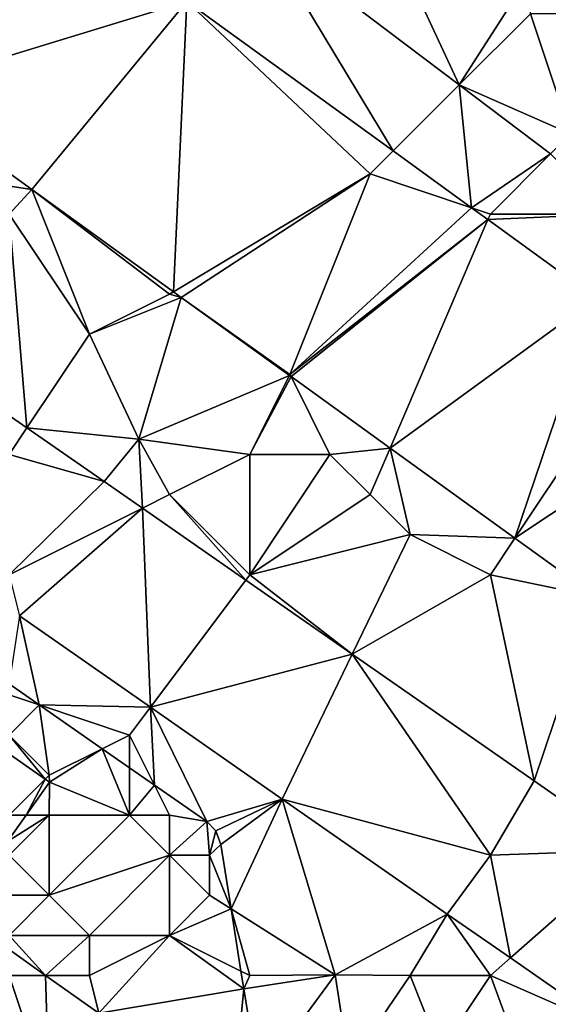
# Model space of a CAD drawing. Units: metres. Extents: x 74375 to 75000, y 347500 to 348000.
# Drawn here: x 74834 to 74847, y 347824 to 347849 of the extents above; entities that cross this region are included whole.
import ezdxf

# ---------------------------------------------------------------- set-up
doc = ezdxf.new("R2010")
doc.units = ezdxf.units.M
doc.layers.add('Terrain', color=15, linetype='Continuous')

msp = doc.modelspace()

# ---------------------------------------------------------------- linework, layer by layer
at = {"layer": 'Terrain'}
for points in [[(74838.429, 347849.304, 253.47), (74833.53, 347852.855, 253.708), (74831.16, 347847.086, 253.696), (74838.429, 347849.304, 253.47)], [(74843, 347852, 253.75), (74840.378, 347850.892, 253.615), (74845.224, 347847.224, 253.373), (74843, 347852, 253.75)], [(74843, 347852, 253.75), (74845.224, 347847.224, 253.373), (74847, 347850, 253.57), (74843, 347852, 253.75)], [(74843.575, 347845.575, 253.223), (74840.378, 347850.892, 253.615), (74838.429, 347849.304, 253.47), (74843.575, 347845.575, 253.223)], [(74843.575, 347845.575, 253.223), (74845.224, 347847.224, 253.373), (74840.378, 347850.892, 253.615), (74843.575, 347845.575, 253.223)], [(74845.224, 347847.224, 253.373), (74847, 347849, 253.42), (74847, 347850, 253.57), (74845.224, 347847.224, 253.373)], [(74838.429, 347849.304, 253.47), (74831.16, 347847.086, 253.696), (74834.569, 347844.615, 253.528), (74838.429, 347849.304, 253.47)], [(74838.429, 347849.304, 253.47), (74834.569, 347844.615, 253.528), (74838.098, 347842.059, 253.354), (74838.429, 347849.304, 253.47)], [(74843, 347845, 253.18), (74838.429, 347849.304, 253.47), (74838.098, 347842.059, 253.354), (74843, 347845, 253.18)], [(74843, 347845, 253.18), (74843.575, 347845.575, 253.223), (74838.429, 347849.304, 253.47), (74843, 347845, 253.18)], [(74845.224, 347847.224, 253.373), (74848, 347846, 253.22), (74847, 347849, 253.42), (74845.224, 347847.224, 253.373)], [(74848, 347846, 253.22), (74848, 347849, 253.23), (74847, 347849, 253.42), (74848, 347846, 253.22)], [(74832, 347845, 253.58), (74834.569, 347844.615, 253.528), (74831.16, 347847.086, 253.696), (74832, 347845, 253.58)], [(74843.575, 347845.575, 253.223), (74845.532, 347844.156, 253.128), (74845.224, 347847.224, 253.373), (74843.575, 347845.575, 253.223)], [(74845.532, 347844.156, 253.128), (74847.5, 347845.5, 253.26), (74845.224, 347847.224, 253.373), (74845.532, 347844.156, 253.128)], [(74845.224, 347847.224, 253.373), (74847.5, 347845.5, 253.26), (74848, 347846, 253.22), (74845.224, 347847.224, 253.373)], [(74843, 347845, 253.18), (74845.532, 347844.156, 253.128), (74843.575, 347845.575, 253.223), (74843, 347845, 253.18)], [(74846, 347844, 253.15), (74847.5, 347845.5, 253.26), (74845.532, 347844.156, 253.128), (74846, 347844, 253.15)], [(74846, 347844, 253.15), (74849, 347844, 253.19), (74847.5, 347845.5, 253.26), (74846, 347844, 253.15)], [(74834, 347844, 253.51), (74834.569, 347844.615, 253.528), (74832, 347845, 253.58), (74834, 347844, 253.51)], [(74843, 347845, 253.18), (74838.098, 347842.059, 253.354), (74838.29, 347841.919, 253.344), (74843, 347845, 253.18)], [(74843, 347845, 253.18), (74838.29, 347841.919, 253.344), (74841, 347840, 253.16), (74843, 347845, 253.18)], [(74843, 347845, 253.18), (74841, 347840, 253.16), (74845.532, 347844.156, 253.128), (74843, 347845, 253.18)], [(74834, 347844, 253.51), (74836, 347841, 253.49), (74834.569, 347844.615, 253.528), (74834, 347844, 253.51)], [(74834.569, 347844.615, 253.528), (74836, 347841, 253.49), (74838, 347842, 253.29), (74834.569, 347844.615, 253.528)], [(74834.569, 347844.615, 253.528), (74838, 347842, 253.29), (74838.098, 347842.059, 253.354), (74834.569, 347844.615, 253.528)], [(74845.532, 347844.156, 253.128), (74841, 347840, 253.16), (74845.94, 347843.86, 253.109), (74845.532, 347844.156, 253.128)], [(74846, 347844, 253.15), (74845.532, 347844.156, 253.128), (74845.94, 347843.86, 253.109), (74846, 347844, 253.15)], [(74834, 347844, 253.51), (74829.964, 347841.78, 254.01), (74834.444, 347838.666, 253.964), (74834, 347844, 253.51)], [(74834, 347844, 253.51), (74834.444, 347838.666, 253.964), (74836, 347841, 253.49), (74834, 347844, 253.51)], [(74846, 347844, 253.15), (74845.94, 347843.86, 253.109), (74849, 347844, 253.19), (74846, 347844, 253.15)], [(74845.94, 347843.86, 253.109), (74848.639, 347841.904, 252.979), (74849, 347844, 253.19), (74845.94, 347843.86, 253.109)], [(74845.94, 347843.86, 253.109), (74841, 347840, 253.16), (74841.029, 347839.943, 253.21), (74845.94, 347843.86, 253.109)], [(74845.94, 347843.86, 253.109), (74841.029, 347839.943, 253.21), (74843.498, 347838.161, 253.088), (74845.94, 347843.86, 253.109)], [(74845.94, 347843.86, 253.109), (74843.498, 347838.161, 253.088), (74848.639, 347841.904, 252.979), (74845.94, 347843.86, 253.109)], [(74836, 347841, 253.49), (74838.29, 347841.919, 253.344), (74838, 347842, 253.29), (74836, 347841, 253.49)], [(74836, 347841, 253.49), (74837.23, 347838.384, 253.527), (74838.29, 347841.919, 253.344), (74836, 347841, 253.49)], [(74840.987, 347839.973, 253.212), (74838.29, 347841.919, 253.344), (74837.23, 347838.384, 253.527), (74840.987, 347839.973, 253.212)], [(74838, 347842, 253.29), (74838.29, 347841.919, 253.344), (74838.098, 347842.059, 253.354), (74838, 347842, 253.29)], [(74841, 347840, 253.16), (74838.29, 347841.919, 253.344), (74840.987, 347839.973, 253.212), (74841, 347840, 253.16)], [(74834, 347838, 254.01), (74834.444, 347838.666, 253.964), (74829.964, 347841.78, 254.01), (74834, 347838, 254.01)], [(74843.498, 347838.161, 253.088), (74846.61, 347835.915, 252.936), (74848.639, 347841.904, 252.979), (74843.498, 347838.161, 253.088)], [(74849.965, 347840.948, 252.919), (74848.639, 347841.904, 252.979), (74846.61, 347835.915, 252.936), (74849.965, 347840.948, 252.919)], [(74836, 347841, 253.49), (74834.444, 347838.666, 253.964), (74837.23, 347838.384, 253.527), (74836, 347841, 253.49)], [(74849.965, 347840.948, 252.919), (74846.61, 347835.915, 252.936), (74851.993, 347839.486, 252.827), (74849.965, 347840.948, 252.919)], [(74840, 347838, 253.34), (74840.987, 347839.973, 253.212), (74837.23, 347838.384, 253.527), (74840, 347838, 253.34)], [(74840, 347838, 253.34), (74841.029, 347839.943, 253.21), (74840.987, 347839.973, 253.212), (74840, 347838, 253.34)], [(74841, 347840, 253.16), (74840.987, 347839.973, 253.212), (74841.029, 347839.943, 253.21), (74841, 347840, 253.16)], [(74842, 347838, 253.11), (74841.029, 347839.943, 253.21), (74840, 347838, 253.34), (74842, 347838, 253.11)], [(74842, 347838, 253.11), (74843.498, 347838.161, 253.088), (74841.029, 347839.943, 253.21), (74842, 347838, 253.11)], [(74851.993, 347839.486, 252.827), (74846.61, 347835.915, 252.936), (74848.641, 347834.45, 252.836), (74851.993, 347839.486, 252.827)], [(74836.371, 347837.326, 253.944), (74834.444, 347838.666, 253.964), (74834, 347838, 254.01), (74836.371, 347837.326, 253.944)], [(74837.23, 347838.384, 253.527), (74834.444, 347838.666, 253.964), (74836.371, 347837.326, 253.944), (74837.23, 347838.384, 253.527)], [(74837.324, 347836.662, 253.865), (74837.23, 347838.384, 253.527), (74836.371, 347837.326, 253.944), (74837.324, 347836.662, 253.865)], [(74838, 347837, 253.77), (74837.23, 347838.384, 253.527), (74837.324, 347836.662, 253.865), (74838, 347837, 253.77)], [(74838, 347837, 253.77), (74840, 347838, 253.34), (74837.23, 347838.384, 253.527), (74838, 347837, 253.77)], [(74836.371, 347837.326, 253.944), (74834, 347838, 254.01), (74834, 347835, 254.16), (74836.371, 347837.326, 253.944)], [(74840, 347835, 253.64), (74840, 347838, 253.34), (74838, 347837, 253.77), (74840, 347835, 253.64)], [(74840, 347835, 253.64), (74843, 347837, 253.06), (74842, 347838, 253.11), (74840, 347835, 253.64)], [(74840, 347835, 253.64), (74842, 347838, 253.11), (74840, 347838, 253.34), (74840, 347835, 253.64)], [(74843, 347837, 253.06), (74843.498, 347838.161, 253.088), (74842, 347838, 253.11), (74843, 347837, 253.06)], [(74844, 347836, 253), (74843.498, 347838.161, 253.088), (74843, 347837, 253.06), (74844, 347836, 253)], [(74844, 347836, 253), (74846.61, 347835.915, 252.936), (74843.498, 347838.161, 253.088), (74844, 347836, 253)], [(74837.324, 347836.662, 253.865), (74836.371, 347837.326, 253.944), (74834, 347835, 254.16), (74837.324, 347836.662, 253.865)], [(74838, 347837, 253.77), (74837.324, 347836.662, 253.865), (74839.9, 347834.866, 253.651), (74838, 347837, 253.77)], [(74840, 347835, 253.64), (74838, 347837, 253.77), (74839.9, 347834.866, 253.651), (74840, 347835, 253.64)], [(74840, 347835, 253.64), (74844, 347836, 253), (74843, 347837, 253.06), (74840, 347835, 253.64)], [(74837.324, 347836.662, 253.865), (74834, 347835, 254.16), (74834.258, 347833.978, 254.093), (74837.324, 347836.662, 253.865)], [(74837.324, 347836.662, 253.865), (74834.258, 347833.978, 254.093), (74837.522, 347831.696, 253.829), (74837.324, 347836.662, 253.865)], [(74839.9, 347834.866, 253.651), (74837.324, 347836.662, 253.865), (74837.522, 347831.696, 253.829), (74839.9, 347834.866, 253.651)], [(74840, 347835, 253.64), (74842.556, 347833.014, 253.431), (74844, 347836, 253), (74840, 347835, 253.64)], [(74846, 347835, 252.87), (74844, 347836, 253), (74842.556, 347833.014, 253.431), (74846, 347835, 252.87)], [(74846, 347835, 252.87), (74846.61, 347835.915, 252.936), (74844, 347836, 253), (74846, 347835, 252.87)], [(74846, 347835, 252.87), (74848.641, 347834.45, 252.836), (74846.61, 347835.915, 252.936), (74846, 347835, 252.87)], [(74839.9, 347834.866, 253.651), (74837.522, 347831.696, 253.829), (74842.556, 347833.014, 253.431), (74839.9, 347834.866, 253.651)], [(74840, 347835, 253.64), (74839.9, 347834.866, 253.651), (74842.556, 347833.014, 253.431), (74840, 347835, 253.64)], [(74846, 347835, 252.87), (74842.556, 347833.014, 253.431), (74847.09, 347829.854, 253.055), (74846, 347835, 252.87)], [(74846, 347835, 252.87), (74847.09, 347829.854, 253.055), (74848.641, 347834.45, 252.836), (74846, 347835, 252.87)], [(74848.641, 347834.45, 252.836), (74847.09, 347829.854, 253.055), (74849.564, 347828.125, 252.862), (74848.641, 347834.45, 252.836)], [(74834.258, 347833.978, 254.093), (74834, 347832.274, 254.178), (74834.752, 347831.749, 254.103), (74834.258, 347833.978, 254.093)], [(74837.522, 347831.696, 253.829), (74834.258, 347833.978, 254.093), (74834.752, 347831.749, 254.103), (74837.522, 347831.696, 253.829)], [(74837.522, 347831.696, 253.829), (74840.808, 347829.398, 253.564), (74842.556, 347833.014, 253.431), (74837.522, 347831.696, 253.829)], [(74846, 347828, 253.11), (74842.556, 347833.014, 253.431), (74840.808, 347829.398, 253.564), (74846, 347828, 253.11)], [(74846, 347828, 253.11), (74847.09, 347829.854, 253.055), (74842.556, 347833.014, 253.431), (74846, 347828, 253.11)], [(74834.752, 347831.749, 254.103), (74834, 347832.274, 254.178), (74834, 347832, 254.18), (74834.752, 347831.749, 254.103)], [(74834.752, 347831.749, 254.103), (74834, 347832, 254.18), (74834, 347831, 254.03), (74834.752, 347831.749, 254.103)], [(74835, 347830, 253.89), (74834.752, 347831.749, 254.103), (74834, 347831, 254.03), (74835, 347830, 253.89)], [(74835, 347830, 253.89), (74836.317, 347830.659, 253.947), (74834.752, 347831.749, 254.103), (74835, 347830, 253.89)], [(74837, 347831, 253.99), (74837.522, 347831.696, 253.829), (74834.752, 347831.749, 254.103), (74837, 347831, 253.99)], [(74837, 347831, 253.99), (74834.752, 347831.749, 254.103), (74836.317, 347830.659, 253.947), (74837, 347831, 253.99)], [(74837, 347831, 253.99), (74837.627, 347829.745, 253.816), (74837.522, 347831.696, 253.829), (74837, 347831, 253.99)], [(74837.522, 347831.696, 253.829), (74837.627, 347829.745, 253.816), (74838.926, 347828.84, 253.687), (74837.522, 347831.696, 253.829)], [(74837.522, 347831.696, 253.829), (74838.926, 347828.84, 253.687), (74840.808, 347829.398, 253.564), (74837.522, 347831.696, 253.829)], [(74834.899, 347829.899, 251.817), (74834, 347831, 254.03), (74833.719, 347830.719, 252.336), (74834.899, 347829.899, 251.817)], [(74835, 347830, 253.89), (74834, 347831, 254.03), (74834.899, 347829.899, 251.817), (74835, 347830, 253.89)], [(74837, 347831, 253.99), (74836.317, 347830.659, 253.947), (74837, 347830.182, 253.879), (74837, 347831, 253.99)], [(74837, 347831, 253.99), (74837, 347830.182, 253.879), (74837.627, 347829.745, 253.816), (74837, 347831, 253.99)], [(74834.899, 347829.899, 251.817), (74833.719, 347830.719, 252.336), (74834, 347829, 253.56), (74834.899, 347829.899, 251.817)], [(74835, 347830, 253.89), (74835.006, 347829.824, 251.77), (74836.317, 347830.659, 253.947), (74835, 347830, 253.89)], [(74837, 347829, 253.93), (74836.317, 347830.659, 253.947), (74835.006, 347829.824, 251.77), (74837, 347829, 253.93)], [(74837, 347829, 253.93), (74837, 347830.182, 253.879), (74836.317, 347830.659, 253.947), (74837, 347829, 253.93)], [(74837, 347829, 253.93), (74837.627, 347829.745, 253.816), (74837, 347830.182, 253.879), (74837, 347829, 253.93)], [(74834.899, 347829.899, 251.817), (74834, 347829, 253.56), (74834.425, 347829, 251.824), (74834.899, 347829.899, 251.817)], [(74834.899, 347829.899, 251.817), (74834.425, 347829, 251.824), (74835.006, 347829.824, 251.77), (74834.899, 347829.899, 251.817)], [(74835, 347830, 253.89), (74834.899, 347829.899, 251.817), (74835.006, 347829.824, 251.77), (74835, 347830, 253.89)], [(74835, 347829, 253.69), (74835.006, 347829.824, 251.77), (74834.425, 347829, 251.824), (74835, 347829, 253.69)], [(74837, 347829, 253.93), (74835.006, 347829.824, 251.77), (74835, 347829, 253.69), (74837, 347829, 253.93)], [(74838, 347829, 253.92), (74837.627, 347829.745, 253.816), (74837, 347829, 253.93), (74838, 347829, 253.92)], [(74838, 347829, 253.92), (74838.926, 347828.84, 253.687), (74837.627, 347829.745, 253.816), (74838, 347829, 253.92)], [(74846, 347828, 253.11), (74849.564, 347828.125, 252.862), (74847.09, 347829.854, 253.055), (74846, 347828, 253.11)], [(74840.808, 347829.398, 253.564), (74838.926, 347828.84, 253.687), (74839.15, 347828.61, 253.667), (74840.808, 347829.398, 253.564)], [(74840.808, 347829.398, 253.564), (74839.15, 347828.61, 253.667), (74839.279, 347828.27, 253.637), (74840.808, 347829.398, 253.564)], [(74840.808, 347829.398, 253.564), (74839.279, 347828.27, 253.637), (74839.534, 347826.662, 253.523), (74840.808, 347829.398, 253.564)], [(74840.808, 347829.398, 253.564), (74839.534, 347826.662, 253.523), (74842.133, 347825.017, 253.3), (74840.808, 347829.398, 253.564)], [(74846, 347828, 253.11), (74840.808, 347829.398, 253.564), (74844.925, 347826.531, 253.185), (74846, 347828, 253.11)], [(74840.808, 347829.398, 253.564), (74842.133, 347825.017, 253.3), (74844.925, 347826.531, 253.185), (74840.808, 347829.398, 253.564)], [(74833.959, 347828.341, 251.867), (74834.425, 347829, 251.824), (74834, 347829, 253.56), (74833.959, 347828.341, 251.867)], [(74835, 347829, 253.69), (74834.425, 347829, 251.824), (74833.959, 347828.341, 251.867), (74835, 347829, 253.69)], [(74835, 347829, 253.69), (74833.959, 347828.341, 251.867), (74834, 347828, 253.38), (74835, 347829, 253.69)], [(74835, 347827, 253.31), (74835, 347829, 253.69), (74834, 347828, 253.38), (74835, 347827, 253.31)], [(74835, 347827, 253.31), (74838, 347828, 253.8), (74837, 347829, 253.93), (74835, 347827, 253.31)], [(74835, 347827, 253.31), (74837, 347829, 253.93), (74835, 347829, 253.69), (74835, 347827, 253.31)], [(74838, 347828, 253.8), (74838, 347829, 253.92), (74837, 347829, 253.93), (74838, 347828, 253.8)], [(74838, 347828, 253.8), (74838.926, 347828.84, 253.687), (74838, 347829, 253.92), (74838, 347828, 253.8)], [(74839, 347828, 253.75), (74838.926, 347828.84, 253.687), (74838, 347828, 253.8), (74839, 347828, 253.75)], [(74839, 347828, 253.75), (74839.15, 347828.61, 253.667), (74838.926, 347828.84, 253.687), (74839, 347828, 253.75)], [(74839, 347828, 253.75), (74839.279, 347828.27, 253.637), (74839.15, 347828.61, 253.667), (74839, 347828, 253.75)], [(74839, 347828, 253.75), (74839.534, 347826.662, 253.523), (74839.279, 347828.27, 253.637), (74839, 347828, 253.75)], [(74835, 347827, 253.31), (74834, 347828, 253.38), (74834, 347827, 253.26), (74835, 347827, 253.31)], [(74836, 347826, 253.27), (74838, 347828, 253.8), (74835, 347827, 253.31), (74836, 347826, 253.27)], [(74838, 347826, 253.43), (74838, 347828, 253.8), (74836, 347826, 253.27), (74838, 347826, 253.43)], [(74838, 347826, 253.43), (74839, 347827, 253.63), (74838, 347828, 253.8), (74838, 347826, 253.43)], [(74839, 347827, 253.63), (74839, 347828, 253.75), (74838, 347828, 253.8), (74839, 347827, 253.63)], [(74839, 347827, 253.63), (74839.534, 347826.662, 253.523), (74839, 347828, 253.75), (74839, 347827, 253.63)], [(74846, 347828, 253.11), (74844.925, 347826.531, 253.185), (74846.498, 347825.437, 253.039), (74846, 347828, 253.11)], [(74846, 347828, 253.11), (74846.498, 347825.437, 253.039), (74849.564, 347828.125, 252.862), (74846, 347828, 253.11)], [(74846.498, 347825.437, 253.039), (74849.05, 347823.663, 252.801), (74849.564, 347828.125, 252.862), (74846.498, 347825.437, 253.039)], [(74836, 347826, 253.27), (74835, 347827, 253.31), (74834, 347826, 253.24), (74836, 347826, 253.27)], [(74835, 347827, 253.31), (74834, 347827, 253.26), (74834, 347826, 253.24), (74835, 347827, 253.31)], [(74838, 347826, 253.43), (74839.534, 347826.662, 253.523), (74839, 347827, 253.63), (74838, 347826, 253.43)], [(74838, 347826, 253.43), (74839.78, 347825.11, 253.413), (74839.534, 347826.662, 253.523), (74838, 347826, 253.43)], [(74840, 347825, 253.4), (74842.133, 347825.017, 253.3), (74839.534, 347826.662, 253.523), (74840, 347825, 253.4)], [(74840, 347825, 253.4), (74839.534, 347826.662, 253.523), (74839.78, 347825.11, 253.413), (74840, 347825, 253.4)], [(74844, 347825, 253.2), (74844.925, 347826.531, 253.185), (74842.133, 347825.017, 253.3), (74844, 347825, 253.2)], [(74846, 347825, 253.06), (74844.925, 347826.531, 253.185), (74844, 347825, 253.2), (74846, 347825, 253.06)], [(74846, 347825, 253.06), (74846.498, 347825.437, 253.039), (74844.925, 347826.531, 253.185), (74846, 347825, 253.06)], [(74836, 347826, 253.27), (74834, 347826, 253.24), (74834.91, 347825, 253.127), (74836, 347826, 253.27)], [(74834.91, 347825, 253.127), (74834, 347826, 253.24), (74834, 347825.647, 253.184), (74834.91, 347825, 253.127)], [(74836, 347825, 253.2), (74836, 347826, 253.27), (74834.91, 347825, 253.127), (74836, 347825, 253.2)], [(74836, 347825, 253.2), (74838, 347826, 253.43), (74836, 347826, 253.27), (74836, 347825, 253.2)], [(74836, 347825, 253.2), (74836.235, 347824.058, 253.045), (74838, 347826, 253.43), (74836, 347825, 253.2)], [(74838, 347826, 253.43), (74836.235, 347824.058, 253.045), (74839.85, 347824.667, 253.382), (74838, 347826, 253.43)], [(74838, 347826, 253.43), (74839.85, 347824.667, 253.382), (74839.78, 347825.11, 253.413), (74838, 347826, 253.43)], [(74834.91, 347825, 253.127), (74834, 347825.647, 253.184), (74834, 347825, 253.27), (74834.91, 347825, 253.127)], [(74846, 347825, 253.06), (74849.05, 347823.663, 252.801), (74846.498, 347825.437, 253.039), (74846, 347825, 253.06)], [(74834, 347825, 253.27), (74833, 347822, 253.35), (74835, 347822, 253.29), (74834, 347825, 253.27)], [(74834.91, 347825, 253.127), (74834, 347825, 253.27), (74835, 347822, 253.29), (74834.91, 347825, 253.127)], [(74836, 347825, 253.2), (74834.91, 347825, 253.127), (74836.235, 347824.058, 253.045), (74836, 347825, 253.2)], [(74834.91, 347825, 253.127), (74835, 347822, 253.29), (74836.235, 347824.058, 253.045), (74834.91, 347825, 253.127)], [(74840, 347825, 253.4), (74839.78, 347825.11, 253.413), (74839.85, 347824.667, 253.382), (74840, 347825, 253.4)], [(74840, 347825, 253.4), (74839.85, 347824.667, 253.382), (74842.133, 347825.017, 253.3), (74840, 347825, 253.4)], [(74842.133, 347825.017, 253.3), (74839.85, 347824.667, 253.382), (74840.215, 347822.41, 253.18), (74842.133, 347825.017, 253.3)], [(74842.133, 347825.017, 253.3), (74840.215, 347822.41, 253.18), (74842.482, 347822.76, 253.13), (74842.133, 347825.017, 253.3)], [(74844, 347825, 253.2), (74842.133, 347825.017, 253.3), (74842.482, 347822.76, 253.13), (74844, 347825, 253.2)], [(74844, 347825, 253.2), (74842.482, 347822.76, 253.13), (74844.751, 347823.119, 253.048), (74844, 347825, 253.2)], [(74846, 347825, 253.06), (74844, 347825, 253.2), (74844.751, 347823.119, 253.048), (74846, 347825, 253.06)], [(74846, 347825, 253.06), (74844.751, 347823.119, 253.048), (74847.388, 347821.212, 252.795), (74846, 347825, 253.06)], [(74846, 347825, 253.06), (74847.388, 347821.212, 252.795), (74849.05, 347823.663, 252.801), (74846, 347825, 253.06)], [(74836.235, 347824.058, 253.045), (74839.559, 347821.696, 252.84), (74839.85, 347824.667, 253.382), (74836.235, 347824.058, 253.045)], [(74839.559, 347821.696, 252.84), (74840.215, 347822.41, 253.18), (74839.85, 347824.667, 253.382), (74839.559, 347821.696, 252.84)]]:
    msp.add_3dface(points, dxfattribs=at)

doc.saveas('drawing.dxf')
